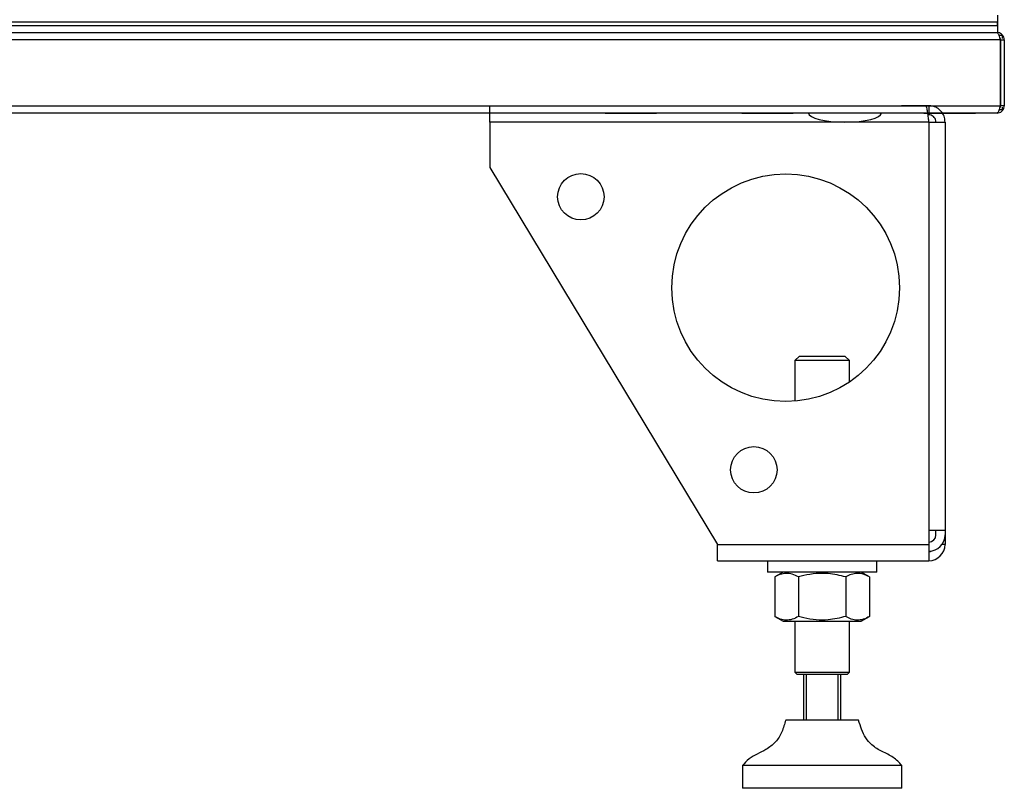
# Model space of a CAD drawing. Units: millimetres. Extents: x -8275 to 16987, y -3374 to 3342.
# Drawn here: x 4041 to 4258, y 2304 to 2473 of the extents above; entities that cross this region are included whole.
import ezdxf

# ---------------------------------------------------------------- set-up
doc = ezdxf.new("R2010")
doc.units = ezdxf.units.MM

# ---------------------------------------------------------------- blocks, each defined once
blk = doc.blocks.new('Ножки')
at = {"color": 7, "linetype": 'Continuous', "lineweight": 25}
for p, q in [((-2520.65, 2461.51), (-2520.65, 2465.11)), ((-2424.96, 2465.11), (-2430.25, 2465.11)), ((-2424.25, 2465.11), (-2424.96, 2465.11)), ((-2424.25, 2465.11), (-2424.25, 2463.11)), ((-2424.25, 2463.11), (-2424.46, 2463.11)), ((-2520.65, 2461.51), (-2520.65, 2451.51)), ((-2424.25, 2461.51), (-2520.65, 2461.51)), ((-2424.25, 2461.51), (-2424.25, 2371.81)), ((-2424.25, 2461.51), (-2420.65, 2461.51)), ((-2420.65, 2461.51), (-2420.65, 2371.81)), ((-2520.65, 2451.51), (-2470.65, 2368.71)), ((-2452.65, 2410.11), (-2453.65, 2409.11)), ((-2453.65, 2409.11), (-2453.65, 2400.19)), ((-2441.65, 2409.11), (-2453.65, 2409.11)), ((-2452.65, 2410.11), (-2442.65, 2410.11)), ((-2441.65, 2409.11), (-2442.65, 2410.11)), ((-2441.65, 2404.4), (-2441.65, 2409.11)), ((-2424.25, 2371.81), (-2424.25, 2368.71)), ((-2424.25, 2371.81), (-2420.65, 2371.81)), ((-2422.65, 2370.81), (-2422.65, 2371.81)), ((-2420.65, 2371.81), (-2420.65, 2370.81)), ((-2420.65, 2370.81), (-2420.65, 2368.71)), ((-2470.65, 2368.71), (-2424.25, 2368.71)), ((-2470.65, 2365.11), (-2470.65, 2368.71)), ((-2424.25, 2368.71), (-2424.25, 2365.11)), ((-2420.65, 2368.71), (-2421.32, 2368.71)), ((-2470.65, 2365.11), (-2424.25, 2365.11)), ((-2459.65, 2365.11), (-2459.65, 2362.61)), ((-2435.65, 2362.61), (-2435.65, 2365.11)), ((-2452.23, 2362.61), (-2459.65, 2362.61)), ((-2456.2, 2362.61), (-2458.04, 2361.55)), ((-2458.04, 2361.55), (-2458.04, 2352.88)), ((-2452.84, 2361.55), (-2452.84, 2352.88)), ((-2435.65, 2362.61), (-2452.23, 2362.61)), ((-2442.45, 2361.55), (-2442.45, 2352.88)), ((-2437.26, 2361.55), (-2439.1, 2362.61)), ((-2437.26, 2361.55), (-2437.26, 2352.88)), ((-2458.04, 2352.88), (-2456.2, 2351.81)), ((-2439.1, 2351.81), (-2437.26, 2352.88)), ((-2456.2, 2351.81), (-2439.1, 2351.81)), ((-2453.65, 2351.81), (-2453.65, 2340.61)), ((-2441.65, 2340.61), (-2441.65, 2351.81)), ((-2453.65, 2340.61), (-2453.15, 2340.11)), ((-2453.65, 2340.61), (-2441.65, 2340.61)), ((-2442.15, 2340.11), (-2453.15, 2340.11)), ((-2451.65, 2330.11), (-2451.65, 2340.11)), ((-2451.15, 2340.11), (-2451.15, 2330.11)), ((-2444.15, 2330.11), (-2444.15, 2340.11)), ((-2443.65, 2340.11), (-2443.65, 2330.11)), ((-2442.15, 2340.11), (-2441.65, 2340.61)), ((-2439.65, 2330.11), (-2455.65, 2330.11)), ((-2465.15, 2320.11), (-2465.15, 2315.11)), ((-2430.15, 2320.11), (-2465.15, 2320.11)), ((-2430.15, 2315.11), (-2430.15, 2320.11)), ((-2430.15, 2315.11), (-2465.15, 2315.11))]:
    blk.add_line(p, q, dxfattribs=at)
for centre, radius in [((-2500.65, 2445.11), 5.1), ((-2455.65, 2425.11), 25), ((-2462.65, 2385.11), 5.1)]:
    blk.add_circle(centre, radius, dxfattribs=at)
for centre, radius, end in [((-2424.25, 2370.81), 3.6, 0), ((-2424.25, 2370.81), 1.6, 0), ((-2424.25, 2368.71), 3.6, 0), ((-2424.25, 2368.71), 1.6, 296.9542)]:
    blk.add_arc(centre, radius, 270, end, dxfattribs=at)
for points, knots in [([(-2424.96, 2465.11), (-2424.91, 2465.08), (-2424.82, 2465.02), (-2424.68, 2464.49), (-2424.52, 2463.61), (-2424.38, 2462.56), (-2424.29, 2461.83), (-2424.25, 2461.51)], [0, 0, 0, 0, 0.17946, 0.395793, 0.612126, 0.828462, 1, 1, 1, 1]), ([(-2420.65, 2461.51), (-2420.68, 2461.85), (-2420.74, 2462.59), (-2421.27, 2463.65), (-2422.15, 2464.52), (-2423.2, 2465.03), (-2423.93, 2465.09), (-2424.25, 2465.11)], [0, 0, 0, 0, 0.17946, 0.39579, 0.612126, 0.828459, 1, 1, 1, 1]), ([(-2422.65, 2461.51), (-2422.67, 2461.7), (-2422.71, 2462.07), (-2423, 2462.57), (-2423.44, 2462.93), (-2423.88, 2463.09), (-2424.16, 2463.11), (-2424.25, 2463.11)], [0, 0, 0, 0, 0.223142, 0.446282, 0.669369, 0.892447, 1, 1, 1, 1]), ([(-2452.84, 2361.55), (-2453.3, 2361.78), (-2454.21, 2362.25), (-2455.56, 2362.42), (-2456.85, 2362.17), (-2457.64, 2361.76), (-2458.04, 2361.55)], [0, 0, 0, 0, 0.264606, 0.53495, 0.765344, 1, 1, 1, 1]), ([(-2442.45, 2361.55), (-2443.74, 2361.86), (-2445.88, 2362.39), (-2449, 2362.36), (-2451.18, 2362), (-2452.45, 2361.66), (-2452.84, 2361.55)], [0, 0, 0, 0, 0.37483, 0.625482, 0.882905, 1, 1, 1, 1]), ([(-2437.26, 2361.55), (-2437.71, 2361.78), (-2438.62, 2362.25), (-2439.97, 2362.42), (-2441.26, 2362.17), (-2442.05, 2361.76), (-2442.45, 2361.55)], [0, 0, 0, 0, 0.264606, 0.53495, 0.765344, 1, 1, 1, 1]), ([(-2452.84, 2352.88), (-2453.3, 2352.64), (-2454.21, 2352.17), (-2455.56, 2352), (-2456.85, 2352.25), (-2457.64, 2352.67), (-2458.04, 2352.88)], [0, 0, 0, 0, 0.264606, 0.53495, 0.765343, 1, 1, 1, 1]), ([(-2442.45, 2352.88), (-2443.74, 2352.56), (-2445.88, 2352.04), (-2449, 2352.06), (-2451.18, 2352.42), (-2452.45, 2352.77), (-2452.84, 2352.88)], [0, 0, 0, 0, 0.37483, 0.625482, 0.882905, 1, 1, 1, 1]), ([(-2437.26, 2352.88), (-2437.71, 2352.64), (-2438.62, 2352.17), (-2439.97, 2352), (-2441.26, 2352.25), (-2442.05, 2352.67), (-2442.45, 2352.88)], [0, 0, 0, 0, 0.264606, 0.53495, 0.765343, 1, 1, 1, 1]), ([(-2455.65, 2330.11), (-2455.9, 2329.24), (-2456.4, 2327.53), (-2457.78, 2325.18), (-2459.82, 2323.67), (-2461.87, 2322.66), (-2463.78, 2321.71), (-2464.69, 2320.64), (-2465.15, 2320.11)], [0, 0, 0, 0, 0.18973, 0.372509, 0.559748, 0.709255, 0.855077, 1, 1, 1, 1]), ([(-2430.15, 2320.11), (-2430.75, 2320.77), (-2431.97, 2322.09), (-2434.49, 2323.11), (-2436.62, 2324.43), (-2438.18, 2326.15), (-2439.04, 2328.08), (-2439.44, 2329.43), (-2439.65, 2330.11)], [0, 0, 0, 0, 0.18365, 0.371654, 0.561014, 0.705214, 0.850316, 1, 1, 1, 1])]:
    blk.add_open_spline(points, degree=3, knots=knots, dxfattribs=at)

msp = doc.modelspace()

# ---------------------------------------------------------------- linework, layer by layer
at = {"color": 7, "linetype": 'Continuous', "lineweight": 25}
for p, q in [((3523.81, 2472), (4256.21, 2472)), ((3523.81, 2472), (4256.14, 2472)), ((4256.14, 2472), (4256.14, 2471.2)), ((4256.21, 2473.5), (4256.21, 2472)), ((4256.21, 2472), (4256.21, 2471.2)), ((3509.21, 2471.2), (4256.21, 2471.2)), ((3509.21, 2469.7), (4256.21, 2469.7)), ((3509.28, 2471.2), (4256.14, 2471.2)), ((4256.21, 2471.2), (4256.21, 2469.7)), ((4256.84, 2468.1), (3508.58, 2468.1)), ((4256.49, 2469.1), (4257.21, 2469.1)), ((4256.84, 2468.1), (4256.84, 2453.6)), ((4256.91, 2468.1), (4257.71, 2468.1)), ((4256.91, 2453.6), (4256.91, 2468.1)), ((4257.21, 2469.1), (4257.21, 2468.39)), ((4257.71, 2468.1), (4257.71, 2453.6)), ((3508.58, 2453.6), (4256.84, 2453.6)), ((4256.11, 2452), (3509.31, 2452)), ((4170.06, 2452), (4170.06, 2451.9)), ((4181.36, 2451.9), (4181.36, 2452)), ((4200.06, 2452), (4200.06, 2451.9)), ((4211.36, 2451.9), (4211.36, 2452)), ((4240.06, 2452), (4240.06, 2451.9)), ((4251.36, 2451.9), (4251.36, 2452)), ((4256.59, 2452.8), (4257.21, 2452.8)), ((4257.71, 2453.6), (4256.91, 2453.6)), ((4257.21, 2453.29), (4257.21, 2452.8)), ((4181.36, 2451.9), (4170.06, 2451.9)), ((4211.36, 2451.9), (4200.06, 2451.9)), ((4251.36, 2451.9), (4240.06, 2451.9))]:
    msp.add_line(p, q, dxfattribs=at)
for major_axis, start_param, end_param in [((-8, 0), 0, 1.570796), ((8, 0), 4.712389, 6.283185)]:
    msp.add_ellipse((4222.71, 2452), major_axis=major_axis, ratio=0.25, start_param=start_param, end_param=end_param, dxfattribs=at)
for points, knots in [([(4256.04, 2469.7), (4256.1, 2469.68), (4256.22, 2469.64), (4256.4, 2469.34), (4256.58, 2468.9), (4256.73, 2468.45), (4256.81, 2468.18), (4256.84, 2468.1)], [0, 0, 0, 0, 0.225343, 0.450722, 0.676105, 0.901482, 1, 1, 1, 1]), ([(4257.71, 2468.1), (4257.69, 2468.29), (4257.65, 2468.67), (4257.35, 2469.16), (4256.91, 2469.53), (4256.46, 2469.68), (4256.19, 2469.7), (4256.11, 2469.7)], [0, 0, 0, 0, 0.225343, 0.450725, 0.67611, 0.901486, 1, 1, 1, 1]), ([(4256.91, 2468.1), (4256.9, 2468.21), (4256.86, 2468.43), (4256.74, 2468.64), (4256.65, 2468.69), (4256.64, 2468.7)], [0, 0, 0, 0, 0.512544, 0.988991, 1, 1, 1, 1]), ([(4256.84, 2453.6), (4256.79, 2453.41), (4256.68, 2453.04), (4256.51, 2452.54), (4256.35, 2452.18), (4256.22, 2452.02), (4256.14, 2452), (4256.11, 2452)], [0, 0, 0, 0, 0.223577, 0.447187, 0.670788, 0.894395, 1, 1, 1, 1]), ([(4256.11, 2452), (4256.3, 2452.02), (4256.67, 2452.06), (4257.17, 2452.36), (4257.53, 2452.79), (4257.69, 2453.24), (4257.71, 2453.51), (4257.71, 2453.6)], [0, 0, 0, 0, 0.223572, 0.447181, 0.67079, 0.8944, 1, 1, 1, 1]), ([(4256.67, 2453.04), (4256.68, 2453.05), (4256.78, 2453.12), (4256.88, 2453.32), (4256.9, 2453.51), (4256.91, 2453.6)], [0, 0, 0, 0, 0.058304, 0.557013, 1, 1, 1, 1])]:
    msp.add_open_spline(points, degree=3, knots=knots, dxfattribs=at)

# ---------------------------------------------------------------- block references
msp.add_blockref('Ножки', (6665.36, -11.51))

doc.saveas('drawing.dxf')
